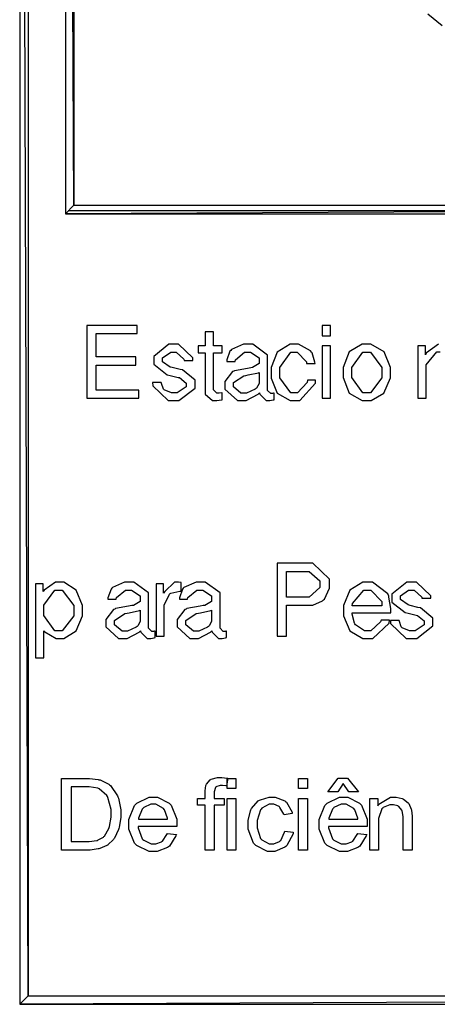
# Model space of a CAD drawing. Units: millimetres. Extents: x -1680927 to 1351030, y -2040910 to 420464.
# Drawn here: x -205914 to -205295, y -679112 to -677651 of the extents above; entities that cross this region are included whole.
import ezdxf

# ---------------------------------------------------------------- set-up
doc = ezdxf.new("R2010")
doc.units = ezdxf.units.MM
doc.header["$LTSCALE"] = 10
doc.layers.add('C00-00-00-BLACK', color=7, linetype='Continuous')
doc.layers.add('C00-00-FF', color=5, linetype='Continuous')

msp = doc.modelspace()

# ---------------------------------------------------------------- linework, layer by layer
at = {"layer": 'C00-00-00-BLACK'}
for p, q in [((-205308.9, -677642.7), (-205287.7, -677659.7)), ((-205308.9, -677642.7), (-205287.7, -677659.7)), ((-205740, -678104.9), (-205814.8, -678104.9)), ((-205814.8, -678104.9), (-205814.8, -678212.8)), ((-205740, -678116.9), (-205740, -678104.9)), ((-205453.2, -678104.9), (-205465.5, -678104.9)), ((-205465.5, -678104.9), (-205465.5, -678120.4)), ((-205453.2, -678120.4), (-205453.2, -678104.9)), ((-205801, -678151.4), (-205801, -678116.9)), ((-205801, -678116.9), (-205740, -678116.9)), ((-205626.7, -678114), (-205639.1, -678114)), ((-205639.1, -678114), (-205639.1, -678135.2)), ((-205626.7, -678135.2), (-205626.7, -678114)), ((-205465.5, -678120.4), (-205453.2, -678120.4)), ((-205693, -678132.7), (-205715.3, -678150.7)), ((-205685.6, -678132.7), (-205693, -678132.7)), ((-205678.6, -678132.7), (-205685.6, -678132.7)), ((-205657.4, -678152.8), (-205678.6, -678132.7)), ((-205639.1, -678135.2), (-205649.7, -678135.2)), ((-205649.7, -678135.2), (-205649.7, -678145.4)), ((-205614, -678135.2), (-205626.7, -678135.2)), ((-205614, -678145.4), (-205614, -678135.2)), ((-205582.3, -678132.7), (-205600.3, -678140.5)), ((-205575.6, -678132.7), (-205582.3, -678132.7)), ((-205568.5, -678132.7), (-205575.6, -678132.7)), ((-205546.6, -678148.6), (-205568.5, -678132.7)), ((-205513.1, -678132.7), (-205532.2, -678144.4)), ((-205506.8, -678132.7), (-205513.1, -678132.7)), ((-205500.8, -678132.7), (-205506.8, -678132.7)), ((-205482.8, -678142.6), (-205500.8, -678132.7)), ((-205453.2, -678135.2), (-205465.5, -678135.2)), ((-205465.5, -678135.2), (-205465.5, -678212.8)), ((-205453.2, -678212.8), (-205453.2, -678135.2)), ((-205406.2, -678132.7), (-205425.6, -678144)), ((-205399.9, -678132.7), (-205406.2, -678132.7)), ((-205393.5, -678132.7), (-205399.9, -678132.7)), ((-205373.8, -678144), (-205393.5, -678132.7)), ((-205324, -678135.2), (-205324, -678212.8)), ((-205312.4, -678135.2), (-205324, -678135.2)), ((-205312.4, -678148.3), (-205312.4, -678135.2)), ((-205293.4, -678132.7), (-205311, -678145.4)), ((-205742.1, -678151.4), (-205801, -678151.4)), ((-205742.1, -678163.8), (-205742.1, -678151.4)), ((-205715.3, -678150.7), (-205715.3, -678156.7)), ((-205702.6, -678152.8), (-205690.2, -678144.4)), ((-205702.6, -678156), (-205702.6, -678152.8)), ((-205690.2, -678144.4), (-205686, -678144.4)), ((-205686, -678144.4), (-205682.1, -678144.4)), ((-205682.1, -678144.4), (-205670.8, -678155)), ((-205657.4, -678156.7), (-205657.4, -678152.8)), ((-205649.7, -678145.4), (-205639.1, -678145.4)), ((-205639.1, -678145.4), (-205639.1, -678204)), ((-205626.7, -678198.3), (-205626.7, -678145.4)), ((-205626.7, -678145.4), (-205614, -678145.4)), ((-205602.4, -678143), (-205607, -678156)), ((-205601.3, -678141.9), (-205602.4, -678143)), ((-205600.3, -678140.5), (-205601.3, -678141.9)), ((-205594.3, -678155.7), (-205580.9, -678144.4)), ((-205580.9, -678144.4), (-205576.3, -678144.4)), ((-205576.3, -678144.4), (-205572, -678144.4)), ((-205572, -678144.4), (-205559, -678152.8)), ((-205559, -678152.8), (-205559, -678156)), ((-205546.6, -678154.2), (-205546.6, -678148.6)), ((-205532.2, -678144.4), (-205541.4, -678167.3)), ((-205528.3, -678167.3), (-205512.4, -678144.4)), ((-205512.4, -678144.4), (-205506.8, -678144.4)), ((-205506.8, -678144.4), (-205502.6, -678144.4)), ((-205502.6, -678144.4), (-205489.1, -678158.5)), ((-205481.4, -678144.4), (-205482.8, -678142.6)), ((-205480.7, -678145.4), (-205481.4, -678144.4)), ((-205476.4, -678159.2), (-205480.7, -678145.4)), ((-205425.6, -678144), (-205434.8, -678166.9)), ((-205421.8, -678166.9), (-205405.2, -678144.4)), ((-205405.2, -678144.4), (-205399.5, -678144.4)), ((-205399.5, -678144.4), (-205394.2, -678144.4)), ((-205394.2, -678144.4), (-205377.3, -678167.3)), ((-205364.6, -678167.3), (-205373.8, -678144)), ((-205311, -678145.4), (-205312.4, -678148.3)), ((-205311.3, -678163.4), (-205295.8, -678143.7)), ((-205295.8, -678143.7), (-205290.5, -678143.7)), ((-205801, -678163.8), (-205742.1, -678163.8)), ((-205801, -678200.8), (-205801, -678163.8)), ((-205715.3, -678156.7), (-205715.3, -678162.4)), ((-205715.3, -678162.4), (-205695.5, -678177.9)), ((-205702.6, -678158.5), (-205702.6, -678156)), ((-205690.9, -678166.6), (-205702.6, -678158.5)), ((-205688.1, -678167.3), (-205690.9, -678166.6)), ((-205676.5, -678170.1), (-205688.1, -678167.3)), ((-205670.8, -678155), (-205670.5, -678156.7)), ((-205670.5, -678156.7), (-205657.4, -678156.7)), ((-205607, -678156), (-205607, -678158.1)), ((-205607, -678158.1), (-205594.6, -678158.1)), ((-205576.3, -678168.4), (-205595.7, -678171.9)), ((-205594.6, -678158.1), (-205594.3, -678155.7)), ((-205571.7, -678167.7), (-205576.3, -678168.4)), ((-205569.2, -678167.3), (-205571.7, -678167.7)), ((-205559, -678161.3), (-205569.2, -678167.3)), ((-205559, -678156), (-205559, -678159.2)), ((-205559, -678159.2), (-205559, -678161.3)), ((-205546.6, -678199.8), (-205546.6, -678154.2)), ((-205541.4, -678167.3), (-205541.4, -678175.4)), ((-205528.3, -678175.4), (-205528.3, -678167.3)), ((-205489.1, -678158.5), (-205488.8, -678161.3)), ((-205488.8, -678161.3), (-205476.1, -678161.3)), ((-205476.1, -678161.3), (-205476.4, -678159.2)), ((-205434.8, -678166.9), (-205434.8, -678174.7)), ((-205421.8, -678174.7), (-205421.8, -678166.9)), ((-205377.3, -678167.3), (-205377.3, -678175.1)), ((-205364.6, -678175.1), (-205364.6, -678167.3)), ((-205311.3, -678170.1), (-205311.3, -678163.4)), ((-205695.5, -678177.9), (-205690.9, -678178.9)), ((-205690.9, -678178.9), (-205679.3, -678181.8)), ((-205679.3, -678181.8), (-205677.2, -678182.1)), ((-205677.2, -678182.1), (-205667.3, -678190.2)), ((-205672.6, -678170.8), (-205676.5, -678170.1)), ((-205654.2, -678186), (-205672.6, -678170.8)), ((-205598.9, -678173.3), (-205610.2, -678188.1)), ((-205596.7, -678172.6), (-205598.9, -678173.3)), ((-205597.4, -678189.5), (-205581.9, -678179.3)), ((-205595.7, -678171.9), (-205596.7, -678172.6)), ((-205581.9, -678179.3), (-205578.7, -678178.9)), ((-205578.7, -678178.9), (-205575.6, -678178.2)), ((-205575.6, -678178.2), (-205560.1, -678175.1)), ((-205560.1, -678175.1), (-205559, -678174.4)), ((-205559, -678174.4), (-205559, -678188.5)), ((-205541.4, -678175.4), (-205541.4, -678182.8)), ((-205541.4, -678182.8), (-205532.2, -678205.1)), ((-205528.3, -678182.5), (-205528.3, -678175.4)), ((-205512.1, -678204.7), (-205528.3, -678182.5)), ((-205434.8, -678174.7), (-205434.8, -678182.1)), ((-205434.8, -678182.1), (-205425.6, -678205.1)), ((-205421.8, -678182.1), (-205421.8, -678174.7)), ((-205405.2, -678204.7), (-205421.8, -678182.1)), ((-205377.3, -678182.5), (-205394.2, -678204.7)), ((-205377.3, -678175.1), (-205377.3, -678182.5)), ((-205374.1, -678205.4), (-205364.6, -678182.5)), ((-205364.6, -678182.5), (-205364.6, -678175.1)), ((-205311.3, -678212.8), (-205311.3, -678170.1)), ((-205704.3, -678189.5), (-205717.4, -678189.5)), ((-205717.4, -678189.5), (-205717, -678194.1)), ((-205717, -678194.1), (-205694.1, -678216.3)), ((-205704, -678190.9), (-205704.3, -678189.5)), ((-205701.2, -678199.1), (-205704, -678190.9)), ((-205667.3, -678195.9), (-205680.7, -678204.7)), ((-205678.2, -678216.3), (-205654.2, -678197.6)), ((-205667.3, -678190.2), (-205667.3, -678192.7)), ((-205667.3, -678192.7), (-205667.3, -678195.9)), ((-205654.2, -678191.6), (-205654.2, -678186)), ((-205654.2, -678197.6), (-205654.2, -678191.6)), ((-205610.2, -678188.1), (-205610.2, -678193.4)), ((-205610.2, -678193.4), (-205610.2, -678199.1)), ((-205597.4, -678193.1), (-205597.4, -678189.5)), ((-205597.4, -678195.9), (-205597.4, -678193.1)), ((-205586.2, -678205.4), (-205597.4, -678195.9)), ((-205562.9, -678197.6), (-205563.6, -678198.3)), ((-205559, -678190.9), (-205562.9, -678197.6)), ((-205559, -678188.5), (-205559, -678190.9)), ((-205488.1, -678189.2), (-205502.2, -678204.7)), ((-205499, -678216.3), (-205475.7, -678190.6)), ((-205487.7, -678186), (-205488.1, -678189.2)), ((-205475.4, -678186), (-205487.7, -678186)), ((-205475.7, -678190.6), (-205475.4, -678186)), ((-205737.5, -678200.8), (-205801, -678200.8)), ((-205737.5, -678212.8), (-205737.5, -678200.8)), ((-205700.8, -678199.4), (-205701.2, -678199.1)), ((-205700.1, -678200.5), (-205700.8, -678199.4)), ((-205689.2, -678204.7), (-205700.1, -678200.5)), ((-205685.3, -678204.7), (-205689.2, -678204.7)), ((-205680.7, -678204.7), (-205685.3, -678204.7)), ((-205639.1, -678204), (-205639.1, -678206.8)), ((-205639.1, -678206.8), (-205628.1, -678216.3)), ((-205626.7, -678200.1), (-205626.7, -678198.3)), ((-205621.8, -678205.4), (-205626.7, -678200.1)), ((-205620, -678205.4), (-205621.8, -678205.4)), ((-205618.6, -678205.4), (-205620, -678205.4)), ((-205614.7, -678204.7), (-205618.6, -678205.4)), ((-205614, -678204.7), (-205614.7, -678204.7)), ((-205614, -678215.3), (-205614, -678204.7)), ((-205610.2, -678199.1), (-205591.5, -678216.3)), ((-205582.3, -678205.4), (-205586.2, -678205.4)), ((-205578, -678205.4), (-205582.3, -678205.4)), ((-205578.4, -678216.3), (-205560.8, -678206.8)), ((-205565, -678199.4), (-205578, -678205.4)), ((-205563.6, -678198.3), (-205565, -678199.4)), ((-205560.8, -678206.8), (-205558.6, -678204.7)), ((-205558.6, -678204.7), (-205558.3, -678206.8)), ((-205558.3, -678206.8), (-205548.8, -678216.3)), ((-205546.6, -678201.2), (-205546.6, -678199.8)), ((-205541.7, -678205.8), (-205546.6, -678201.2)), ((-205539.9, -678205.8), (-205541.7, -678205.8)), ((-205539.2, -678205.8), (-205539.9, -678205.8)), ((-205537.8, -678205.4), (-205539.2, -678205.8)), ((-205537.1, -678205.4), (-205537.8, -678205.4)), ((-205537.1, -678214.9), (-205537.1, -678205.4)), ((-205532.2, -678205.1), (-205513.1, -678216.3)), ((-205506.8, -678204.7), (-205512.1, -678204.7)), ((-205502.2, -678204.7), (-205506.8, -678204.7)), ((-205425.6, -678205.1), (-205406.2, -678216.3)), ((-205399.5, -678204.7), (-205405.2, -678204.7)), ((-205394.2, -678204.7), (-205399.5, -678204.7)), ((-205393.2, -678216.3), (-205374.1, -678205.4)), ((-205814.8, -678212.8), (-205737.5, -678212.8)), ((-205694.1, -678216.3), (-205686.3, -678216.3)), ((-205686.3, -678216.3), (-205678.2, -678216.3)), ((-205628.1, -678216.3), (-205624.3, -678216.3)), ((-205624.3, -678216.3), (-205621.8, -678216.3)), ((-205621.8, -678216.3), (-205615.1, -678215.3)), ((-205615.1, -678215.3), (-205614, -678215.3)), ((-205591.5, -678216.3), (-205584.8, -678216.3)), ((-205584.8, -678216.3), (-205578.4, -678216.3)), ((-205548.8, -678216.3), (-205545.6, -678216.3)), ((-205545.6, -678216.3), (-205543.5, -678216.3)), ((-205543.5, -678216.3), (-205538.5, -678215.3)), ((-205538.5, -678215.3), (-205537.1, -678214.9)), ((-205513.1, -678216.3), (-205506.8, -678216.3)), ((-205506.8, -678216.3), (-205499, -678216.3)), ((-205465.5, -678212.8), (-205453.2, -678212.8)), ((-205406.2, -678216.3), (-205399.5, -678216.3)), ((-205399.5, -678216.3), (-205393.2, -678216.3)), ((-205324, -678212.8), (-205311.3, -678212.8)), ((-205488.1, -678457.6), (-205532.5, -678457.6)), ((-205532.5, -678457.6), (-205532.5, -678565.6)), ((-205479.6, -678457.6), (-205488.1, -678457.6)), ((-205454.6, -678481.3), (-205479.6, -678457.6)), ((-205518.8, -678507.7), (-205518.8, -678469.6)), ((-205518.8, -678469.6), (-205489.8, -678469.6)), ((-205489.8, -678469.6), (-205484.9, -678469.6)), ((-205484.9, -678469.6), (-205469, -678483.7)), ((-205879.3, -678488), (-205890.6, -678488)), ((-205890.6, -678488), (-205890.6, -678597.7)), ((-205879.3, -678499.6), (-205879.3, -678488)), ((-205861, -678485.5), (-205877.9, -678497.5)), ((-205854.6, -678485.5), (-205861, -678485.5)), ((-205848.6, -678485.5), (-205854.6, -678485.5)), ((-205830.3, -678497.2), (-205848.6, -678485.5)), ((-205758.7, -678485.5), (-205776.7, -678493.3)), ((-205752, -678485.5), (-205758.7, -678485.5)), ((-205744.9, -678485.5), (-205752, -678485.5)), ((-205723, -678501.4), (-205744.9, -678485.5)), ((-205712.1, -678488), (-205712.1, -678565.6)), ((-205700.8, -678488), (-205712.1, -678488)), ((-205700.8, -678502.1), (-205700.8, -678488)), ((-205684.9, -678485.5), (-205699.1, -678499.3)), ((-205679.6, -678485.5), (-205684.9, -678485.5)), ((-205678.6, -678485.5), (-205679.6, -678485.5)), ((-205675.4, -678486.2), (-205678.6, -678485.5)), ((-205674.7, -678486.2), (-205675.4, -678486.2)), ((-205674.7, -678498.9), (-205674.7, -678486.2)), ((-205652.8, -678485.5), (-205670.8, -678493.3)), ((-205646.1, -678485.5), (-205652.8, -678485.5)), ((-205639.1, -678485.5), (-205646.1, -678485.5)), ((-205617.2, -678501.4), (-205639.1, -678485.5)), ((-205469, -678483.7), (-205469, -678488.7)), ((-205469, -678488.7), (-205469, -678493.3)), ((-205454.6, -678489.4), (-205454.6, -678481.3)), ((-205454.6, -678494.3), (-205454.6, -678489.4)), ((-205405.2, -678485.5), (-205424.6, -678497.2)), ((-205398.5, -678485.5), (-205405.2, -678485.5)), ((-205391.1, -678485.5), (-205398.5, -678485.5)), ((-205368.5, -678502.8), (-205391.1, -678485.5)), ((-205340.3, -678485.5), (-205362.5, -678503.5)), ((-205332.9, -678485.5), (-205340.3, -678485.5)), ((-205325.8, -678485.5), (-205332.9, -678485.5)), ((-205304.6, -678505.6), (-205325.8, -678485.5)), ((-205877.9, -678497.5), (-205879.3, -678499.6)), ((-205878.3, -678519.7), (-205862, -678497.2)), ((-205862, -678497.2), (-205856.7, -678497.2)), ((-205856.7, -678497.2), (-205851.1, -678497.2)), ((-205851.1, -678497.2), (-205834.2, -678520.1)), ((-205821.1, -678520.1), (-205830.3, -678497.2)), ((-205778.8, -678495.7), (-205783.4, -678508.8)), ((-205777.7, -678494.7), (-205778.8, -678495.7)), ((-205776.7, -678493.3), (-205777.7, -678494.7)), ((-205770.7, -678508.4), (-205757.3, -678497.2)), ((-205757.3, -678497.2), (-205752.7, -678497.2)), ((-205752.7, -678497.2), (-205748.4, -678497.2)), ((-205748.4, -678497.2), (-205735.4, -678505.6)), ((-205723, -678507), (-205723, -678501.4)), ((-205699.1, -678499.3), (-205700.8, -678502.1)), ((-205699.8, -678519.7), (-205692.3, -678503.5)), ((-205692.3, -678503.5), (-205690.9, -678502.4)), ((-205690.9, -678502.4), (-205689.9, -678502.1)), ((-205689.9, -678502.1), (-205676.8, -678498.9)), ((-205672.9, -678495.7), (-205677.5, -678508.8)), ((-205676.8, -678498.9), (-205674.7, -678498.9)), ((-205671.9, -678494.7), (-205672.9, -678495.7)), ((-205670.8, -678493.3), (-205671.9, -678494.7)), ((-205664.8, -678508.4), (-205651.4, -678497.2)), ((-205651.4, -678497.2), (-205646.8, -678497.2)), ((-205646.8, -678497.2), (-205642.6, -678497.2)), ((-205642.6, -678497.2), (-205629.6, -678505.6)), ((-205617.2, -678507), (-205617.2, -678501.4)), ((-205469, -678493.3), (-205484.9, -678507.7)), ((-205462.3, -678510.6), (-205454.6, -678494.3)), ((-205424.6, -678497.2), (-205434.1, -678520.1)), ((-205420.7, -678517.3), (-205404.1, -678497.2)), ((-205404.1, -678497.2), (-205398.8, -678497.2)), ((-205398.8, -678497.2), (-205393.5, -678497.2)), ((-205393.5, -678497.2), (-205377.3, -678514.1)), ((-205367.1, -678506.3), (-205368.5, -678502.8)), ((-205362.5, -678503.5), (-205362.5, -678509.5)), ((-205349.8, -678505.6), (-205337.5, -678497.2)), ((-205337.5, -678497.2), (-205333.2, -678497.2)), ((-205333.2, -678497.2), (-205329.3, -678497.2)), ((-205329.3, -678497.2), (-205318.1, -678507.7)), ((-205783.4, -678508.8), (-205783.4, -678510.9)), ((-205783.4, -678510.9), (-205771, -678510.9)), ((-205771, -678510.9), (-205770.7, -678508.4)), ((-205735.4, -678514.1), (-205745.6, -678520.1)), ((-205735.4, -678505.6), (-205735.4, -678508.8)), ((-205735.4, -678508.8), (-205735.4, -678512)), ((-205735.4, -678512), (-205735.4, -678514.1)), ((-205723, -678552.5), (-205723, -678507)), ((-205677.5, -678508.8), (-205677.5, -678510.9)), ((-205677.5, -678510.9), (-205665.2, -678510.9)), ((-205665.2, -678510.9), (-205664.8, -678508.4)), ((-205629.6, -678514.1), (-205639.8, -678520.1)), ((-205629.6, -678505.6), (-205629.6, -678508.8)), ((-205629.6, -678508.8), (-205629.6, -678512)), ((-205629.6, -678512), (-205629.6, -678514.1)), ((-205617.2, -678552.5), (-205617.2, -678507)), ((-205489.8, -678507.7), (-205518.8, -678507.7)), ((-205484.9, -678507.7), (-205489.8, -678507.7)), ((-205479.6, -678519.7), (-205465.2, -678513.4)), ((-205465.2, -678513.4), (-205463.7, -678512)), ((-205463.7, -678512), (-205462.3, -678510.6)), ((-205421.1, -678520.8), (-205420.7, -678517.3)), ((-205377.3, -678514.1), (-205377.3, -678520.1)), ((-205366.7, -678507.7), (-205367.1, -678506.3)), ((-205363.9, -678524.7), (-205366.7, -678507.7)), ((-205362.5, -678509.5), (-205362.5, -678515.1)), ((-205362.5, -678515.1), (-205342.7, -678530.7)), ((-205349.8, -678508.8), (-205349.8, -678505.6)), ((-205349.8, -678511.3), (-205349.8, -678508.8)), ((-205338.2, -678519.4), (-205349.8, -678511.3)), ((-205318.1, -678507.7), (-205317.7, -678509.5)), ((-205317.7, -678509.5), (-205304.6, -678509.5)), ((-205304.6, -678509.5), (-205304.6, -678505.6)), ((-205878.3, -678527.5), (-205878.3, -678519.7)), ((-205878.3, -678534.9), (-205878.3, -678527.5)), ((-205834.2, -678520.1), (-205834.2, -678527.8)), ((-205834.2, -678527.8), (-205834.2, -678535.3)), ((-205821.1, -678528.2), (-205821.1, -678520.1)), ((-205821.1, -678535.6), (-205821.1, -678528.2)), ((-205775.2, -678526.1), (-205786.5, -678540.9)), ((-205773.1, -678525.4), (-205775.2, -678526.1)), ((-205773.8, -678542.3), (-205758.3, -678532.1)), ((-205772.1, -678524.7), (-205773.1, -678525.4)), ((-205752.7, -678521.1), (-205772.1, -678524.7)), ((-205758.3, -678532.1), (-205755.1, -678531.7)), ((-205755.1, -678531.7), (-205752, -678531)), ((-205748.1, -678520.4), (-205752.7, -678521.1)), ((-205752, -678531), (-205736.4, -678527.8)), ((-205745.6, -678520.1), (-205748.1, -678520.4)), ((-205736.4, -678527.8), (-205735.4, -678527.1)), ((-205735.4, -678527.1), (-205735.4, -678541.2)), ((-205699.8, -678525.4), (-205699.8, -678519.7)), ((-205699.8, -678565.6), (-205699.8, -678525.4)), ((-205669.4, -678526.1), (-205680.7, -678540.9)), ((-205667.3, -678525.4), (-205669.4, -678526.1)), ((-205668, -678542.3), (-205652.5, -678532.1)), ((-205666.2, -678524.7), (-205667.3, -678525.4)), ((-205646.8, -678521.1), (-205666.2, -678524.7)), ((-205652.5, -678532.1), (-205649.3, -678531.7)), ((-205649.3, -678531.7), (-205646.1, -678531)), ((-205642.3, -678520.4), (-205646.8, -678521.1)), ((-205646.1, -678531), (-205630.6, -678527.8)), ((-205639.8, -678520.1), (-205642.3, -678520.4)), ((-205630.6, -678527.8), (-205629.6, -678527.1)), ((-205629.6, -678527.1), (-205629.6, -678541.2)), ((-205518.8, -678519.7), (-205484.9, -678519.7)), ((-205518.8, -678565.6), (-205518.8, -678519.7)), ((-205484.9, -678519.7), (-205479.6, -678519.7)), ((-205434.1, -678520.1), (-205434.1, -678527.8)), ((-205434.1, -678527.8), (-205434.1, -678535.3)), ((-205377.3, -678520.8), (-205421.1, -678520.8)), ((-205421.1, -678532.8), (-205421.1, -678531)), ((-205421.1, -678531), (-205363.9, -678531)), ((-205417.9, -678546.5), (-205421.1, -678532.8)), ((-205377.3, -678520.1), (-205377.3, -678520.1)), ((-205377.3, -678520.1), (-205377.3, -678520.8)), ((-205377.3, -678520.8), (-205377.3, -678520.8)), ((-205363.9, -678531), (-205363.9, -678524.7)), ((-205342.7, -678530.7), (-205338.2, -678531.7)), ((-205335.3, -678520.1), (-205338.2, -678519.4)), ((-205338.2, -678531.7), (-205326.5, -678534.5)), ((-205323.7, -678522.9), (-205335.3, -678520.1)), ((-205319.8, -678523.6), (-205323.7, -678522.9)), ((-205301.5, -678538.8), (-205319.8, -678523.6)), ((-205862, -678557.5), (-205878.3, -678534.9)), ((-205834.2, -678535.3), (-205851.1, -678557.5)), ((-205830.3, -678557.8), (-205821.1, -678535.6)), ((-205786.5, -678540.9), (-205786.5, -678546.2)), ((-205786.5, -678546.2), (-205786.5, -678551.8)), ((-205773.8, -678545.8), (-205773.8, -678542.3)), ((-205773.8, -678548.7), (-205773.8, -678545.8)), ((-205735.4, -678543.7), (-205739.3, -678550.4)), ((-205735.4, -678541.2), (-205735.4, -678543.7)), ((-205680.7, -678540.9), (-205680.7, -678546.2)), ((-205680.7, -678546.2), (-205680.7, -678551.8)), ((-205668, -678545.8), (-205668, -678542.3)), ((-205668, -678548.7), (-205668, -678545.8)), ((-205629.6, -678543.7), (-205633.4, -678550.4)), ((-205629.6, -678541.2), (-205629.6, -678543.7)), ((-205434.1, -678535.3), (-205424.9, -678557.8)), ((-205417.2, -678547.6), (-205417.9, -678546.5)), ((-205416.1, -678549), (-205417.2, -678547.6)), ((-205379.1, -678544.4), (-205393.5, -678557.5)), ((-205390.7, -678569.1), (-205366.4, -678546.2)), ((-205378.4, -678542), (-205379.1, -678544.4)), ((-205365.7, -678542), (-205378.4, -678542)), ((-205366.4, -678546.2), (-205365.7, -678542)), ((-205351.6, -678542.3), (-205364.6, -678542.3)), ((-205364.6, -678542.3), (-205364.3, -678546.9)), ((-205364.3, -678546.9), (-205341.3, -678569.1)), ((-205351.2, -678543.7), (-205351.6, -678542.3)), ((-205348.4, -678551.8), (-205351.2, -678543.7)), ((-205326.5, -678534.5), (-205324.4, -678534.9)), ((-205324.4, -678534.9), (-205314.5, -678543)), ((-205314.5, -678543), (-205314.5, -678545.5)), ((-205314.5, -678545.5), (-205314.5, -678548.7)), ((-205301.5, -678544.4), (-205301.5, -678538.8)), ((-205301.5, -678550.4), (-205301.5, -678544.4)), ((-205878.3, -678597.7), (-205878.3, -678557.5)), ((-205878.3, -678557.5), (-205876.8, -678559.2)), ((-205876.8, -678559.2), (-205860.3, -678569.1)), ((-205856.7, -678557.5), (-205862, -678557.5)), ((-205851.1, -678557.5), (-205856.7, -678557.5)), ((-205848.6, -678569.1), (-205830.3, -678557.8)), ((-205786.5, -678551.8), (-205767.8, -678569.1)), ((-205762.5, -678558.2), (-205773.8, -678548.7)), ((-205758.7, -678558.2), (-205762.5, -678558.2)), ((-205754.4, -678558.2), (-205758.7, -678558.2)), ((-205754.8, -678569.1), (-205737.1, -678559.6)), ((-205741.4, -678552.2), (-205754.4, -678558.2)), ((-205740, -678551.1), (-205741.4, -678552.2)), ((-205739.3, -678550.4), (-205740, -678551.1)), ((-205737.1, -678559.6), (-205735, -678557.5)), ((-205735, -678557.5), (-205734.7, -678559.6)), ((-205734.7, -678559.6), (-205725.2, -678569.1)), ((-205723, -678553.9), (-205723, -678552.5)), ((-205718.1, -678558.5), (-205723, -678553.9)), ((-205716.3, -678558.5), (-205718.1, -678558.5)), ((-205715.6, -678558.5), (-205716.3, -678558.5)), ((-205714.2, -678558.2), (-205715.6, -678558.5)), ((-205713.5, -678558.2), (-205714.2, -678558.2)), ((-205713.5, -678567.7), (-205713.5, -678558.2)), ((-205680.7, -678551.8), (-205662, -678569.1)), ((-205656.7, -678558.2), (-205668, -678548.7)), ((-205652.8, -678558.2), (-205656.7, -678558.2)), ((-205648.6, -678558.2), (-205652.8, -678558.2)), ((-205649, -678569.1), (-205631.3, -678559.6)), ((-205635.6, -678552.2), (-205648.6, -678558.2)), ((-205634.1, -678551.1), (-205635.6, -678552.2)), ((-205633.4, -678550.4), (-205634.1, -678551.1)), ((-205631.3, -678559.6), (-205629.2, -678557.5)), ((-205629.2, -678557.5), (-205628.8, -678559.6)), ((-205628.8, -678559.6), (-205619.3, -678569.1)), ((-205617.2, -678553.9), (-205617.2, -678552.5)), ((-205612.3, -678558.5), (-205617.2, -678553.9)), ((-205610.5, -678558.5), (-205612.3, -678558.5)), ((-205609.8, -678558.5), (-205610.5, -678558.5)), ((-205608.4, -678558.2), (-205609.8, -678558.5)), ((-205607.7, -678558.2), (-205608.4, -678558.2)), ((-205607.7, -678567.7), (-205607.7, -678558.2)), ((-205424.9, -678557.8), (-205405.5, -678569.1)), ((-205403.1, -678557.5), (-205416.1, -678549)), ((-205398.5, -678557.5), (-205403.1, -678557.5)), ((-205393.5, -678557.5), (-205398.5, -678557.5)), ((-205348, -678552.2), (-205348.4, -678551.8)), ((-205347.3, -678553.2), (-205348, -678552.2)), ((-205336.4, -678557.5), (-205347.3, -678553.2)), ((-205332.5, -678557.5), (-205336.4, -678557.5)), ((-205327.9, -678557.5), (-205332.5, -678557.5)), ((-205314.5, -678548.7), (-205327.9, -678557.5)), ((-205325.5, -678569.1), (-205301.5, -678550.4)), ((-205860.3, -678569.1), (-205854.6, -678569.1)), ((-205854.6, -678569.1), (-205848.6, -678569.1)), ((-205767.8, -678569.1), (-205761.1, -678569.1)), ((-205761.1, -678569.1), (-205754.8, -678569.1)), ((-205725.2, -678569.1), (-205722, -678569.1)), ((-205722, -678569.1), (-205719.9, -678569.1)), ((-205719.9, -678569.1), (-205714.9, -678568.1)), ((-205714.9, -678568.1), (-205713.5, -678567.7)), ((-205712.1, -678565.6), (-205699.8, -678565.6)), ((-205662, -678569.1), (-205655.3, -678569.1)), ((-205655.3, -678569.1), (-205649, -678569.1)), ((-205619.3, -678569.1), (-205616.1, -678569.1)), ((-205616.1, -678569.1), (-205614, -678569.1)), ((-205614, -678569.1), (-205609.1, -678568.1)), ((-205609.1, -678568.1), (-205607.7, -678567.7)), ((-205532.5, -678565.6), (-205518.8, -678565.6)), ((-205405.5, -678569.1), (-205398.8, -678569.1)), ((-205398.8, -678569.1), (-205390.7, -678569.1)), ((-205341.3, -678569.1), (-205333.6, -678569.1)), ((-205333.6, -678569.1), (-205325.5, -678569.1)), ((-205890.6, -678597.7), (-205878.3, -678597.7)), ((-205852.2, -678883.1), (-205852.2, -678776.9)), ((-205852.2, -678776.9), (-205815.5, -678776.9)), ((-205815.5, -678776.9), (-205810.9, -678776.9)), ((-205810.9, -678776.9), (-205797.8, -678778.3)), ((-205797.8, -678778.3), (-205796.8, -678778.7)), ((-205796.8, -678778.7), (-205795, -678778.7)), ((-205795, -678778.7), (-205782.3, -678785)), ((-205637.3, -678785.4), (-205631.7, -678778.7)), ((-205631.7, -678778.7), (-205631, -678778.3)), ((-205631, -678778.3), (-205630.3, -678777.6)), ((-205630.3, -678777.6), (-205621.1, -678775.1)), ((-205621.1, -678775.1), (-205617.9, -678775.1)), ((-205617.9, -678775.1), (-205614.7, -678775.1)), ((-205614.7, -678775.1), (-205606.6, -678776.2)), ((-205605.6, -678776.5), (-205607.7, -678787.8)), ((-205606.6, -678776.2), (-205605.6, -678776.5)), ((-205606.6, -678791.7), (-205606.6, -678776.9)), ((-205606.6, -678776.9), (-205593.6, -678776.9)), ((-205593.6, -678776.9), (-205593.6, -678791.7)), ((-205500.8, -678791.7), (-205500.8, -678776.9)), ((-205500.8, -678776.9), (-205487.7, -678776.9)), ((-205487.7, -678776.9), (-205487.7, -678791.7)), ((-205457.4, -678796.7), (-205441.9, -678776.2)), ((-205441.9, -678776.2), (-205428.1, -678776.2)), ((-205428.1, -678776.2), (-205411.9, -678796.7)), ((-205838, -678789.2), (-205838, -678870.4)), ((-205815.5, -678789.2), (-205838, -678789.2)), ((-205811.2, -678789.2), (-205815.5, -678789.2)), ((-205798.5, -678791), (-205811.2, -678789.2)), ((-205797.5, -678791.7), (-205798.5, -678791)), ((-205796.4, -678792.1), (-205797.5, -678791.7)), ((-205785.1, -678801.9), (-205796.4, -678792.1)), ((-205782.3, -678785), (-205780.9, -678786.1)), ((-205780.9, -678786.1), (-205779.8, -678787.1)), ((-205779.8, -678787.1), (-205769.3, -678802.3)), ((-205639.1, -678794.9), (-205638, -678787.1)), ((-205639.1, -678798.1), (-205639.1, -678794.9)), ((-205638, -678787.1), (-205637.7, -678786.4)), ((-205637.7, -678786.4), (-205637.3, -678785.4)), ((-205623.9, -678790), (-205626, -678796.7)), ((-205623.6, -678789.6), (-205623.9, -678790)), ((-205623.2, -678789.2), (-205623.6, -678789.6)), ((-205617.2, -678787.1), (-205623.2, -678789.2)), ((-205615.1, -678787.1), (-205617.2, -678787.1)), ((-205613.3, -678787.1), (-205615.1, -678787.1)), ((-205608.4, -678787.5), (-205613.3, -678787.1)), ((-205607.7, -678787.8), (-205608.4, -678787.5)), ((-205593.6, -678791.7), (-205606.6, -678791.7)), ((-205487.7, -678791.7), (-205500.8, -678791.7)), ((-205434.5, -678784.3), (-205442.6, -678796.7)), ((-205426.4, -678796.7), (-205434.5, -678784.3)), ((-205784.1, -678803.7), (-205785.1, -678801.9)), ((-205783.4, -678805.1), (-205784.1, -678803.7)), ((-205778.8, -678822.8), (-205783.4, -678805.1)), ((-205769.3, -678802.3), (-205768.5, -678804.1)), ((-205768.5, -678804.1), (-205767.8, -678805.8)), ((-205767.8, -678805.8), (-205764.3, -678823.5)), ((-205740.7, -678813.2), (-205722.3, -678804.4)), ((-205722.3, -678804.4), (-205716.3, -678804.4)), ((-205716.3, -678804.4), (-205710, -678804.4)), ((-205710, -678804.4), (-205692.7, -678813.2)), ((-205650.4, -678816.4), (-205650.4, -678806.2)), ((-205650.4, -678806.2), (-205639.1, -678806.2)), ((-205639.1, -678806.2), (-205639.1, -678798.1)), ((-205626, -678796.7), (-205626, -678799.1)), ((-205626, -678799.1), (-205626, -678806.2)), ((-205626, -678806.2), (-205610.9, -678806.2)), ((-205610.9, -678806.2), (-205610.9, -678816.4)), ((-205606.6, -678883.1), (-205606.6, -678806.2)), ((-205606.6, -678806.2), (-205593.6, -678806.2)), ((-205593.6, -678806.2), (-205593.6, -678883.1)), ((-205570.6, -678821.4), (-205560.4, -678809.7)), ((-205560.4, -678809.7), (-205558.6, -678809)), ((-205558.6, -678809), (-205557.2, -678808.3)), ((-205557.2, -678808.3), (-205544.5, -678804.4)), ((-205544.5, -678804.4), (-205540.3, -678804.4)), ((-205540.3, -678804.4), (-205535.4, -678804.4)), ((-205535.4, -678804.4), (-205521.3, -678809.7)), ((-205521.3, -678809.7), (-205520.2, -678810.8)), ((-205520.2, -678810.8), (-205518.8, -678811.8)), ((-205500.8, -678883.1), (-205500.8, -678806.2)), ((-205500.8, -678806.2), (-205487.7, -678806.2)), ((-205487.7, -678806.2), (-205487.7, -678883.1)), ((-205458.5, -678813.2), (-205440.1, -678804.4)), ((-205442.6, -678796.7), (-205457.4, -678796.7)), ((-205440.1, -678804.4), (-205434.1, -678804.4)), ((-205434.1, -678804.4), (-205427.8, -678804.4)), ((-205427.8, -678804.4), (-205410.5, -678813.2)), ((-205411.9, -678796.7), (-205426.4, -678796.7)), ((-205395, -678883.1), (-205395, -678806.2)), ((-205395, -678806.2), (-205383.3, -678806.2)), ((-205383.3, -678806.2), (-205383.3, -678817.1)), ((-205381.9, -678815), (-205364.6, -678804.4)), ((-205364.6, -678804.4), (-205359, -678804.4)), ((-205359, -678804.4), (-205355.8, -678804.4)), ((-205355.8, -678804.4), (-205347, -678806.5)), ((-205347, -678806.5), (-205346.3, -678806.9)), ((-205346.3, -678806.9), (-205345.2, -678807.2)), ((-205345.2, -678807.2), (-205338.2, -678812.9)), ((-205778.8, -678829.1), (-205778.8, -678822.8)), ((-205764.3, -678823.5), (-205764.3, -678829.5)), ((-205752.3, -678837.6), (-205743.9, -678816.8)), ((-205743.9, -678816.8), (-205742.1, -678815)), ((-205742.1, -678815), (-205740.7, -678813.2)), ((-205732.6, -678822.1), (-205738.2, -678835.5)), ((-205731.2, -678821), (-205732.6, -678822.1)), ((-205730.4, -678819.9), (-205731.2, -678821)), ((-205719.9, -678815), (-205730.4, -678819.9)), ((-205716, -678815), (-205719.9, -678815)), ((-205712.5, -678815), (-205716, -678815)), ((-205701.2, -678821.4), (-205712.5, -678815)), ((-205700.1, -678822.8), (-205701.2, -678821.4)), ((-205699.4, -678823.5), (-205700.1, -678822.8)), ((-205695.2, -678835.5), (-205699.4, -678823.5)), ((-205692.7, -678813.2), (-205691.3, -678815)), ((-205691.3, -678815), (-205689.5, -678816.4)), ((-205689.5, -678816.4), (-205681.4, -678837.2)), ((-205639.1, -678816.4), (-205650.4, -678816.4)), ((-205639.1, -678883.1), (-205639.1, -678816.4)), ((-205610.9, -678816.4), (-205626, -678816.4)), ((-205626, -678816.4), (-205626, -678883.1)), ((-205575.6, -678839.3), (-205572, -678824.5)), ((-205572, -678824.5), (-205571.3, -678823.1)), ((-205571.3, -678823.1), (-205570.6, -678821.4)), ((-205557.2, -678823.1), (-205562.2, -678839)), ((-205556.2, -678822.1), (-205557.2, -678823.1)), ((-205555.1, -678821), (-205556.2, -678822.1)), ((-205544.2, -678815), (-205555.1, -678821)), ((-205539.9, -678815), (-205544.2, -678815)), ((-205537.5, -678815), (-205539.9, -678815)), ((-205529.7, -678818.2), (-205537.5, -678815)), ((-205529, -678818.9), (-205529.7, -678818.2)), ((-205528.3, -678819.6), (-205529, -678818.9)), ((-205522.7, -678829.5), (-205528.3, -678819.6)), ((-205518.8, -678811.8), (-205510.3, -678826.6)), ((-205470.1, -678837.6), (-205461.6, -678816.8)), ((-205461.6, -678816.8), (-205459.9, -678815)), ((-205459.9, -678815), (-205458.5, -678813.2)), ((-205450.3, -678822.1), (-205456, -678835.5)), ((-205448.9, -678821), (-205450.3, -678822.1)), ((-205448.2, -678819.9), (-205448.9, -678821)), ((-205437.6, -678815), (-205448.2, -678819.9)), ((-205433.8, -678815), (-205437.6, -678815)), ((-205430.2, -678815), (-205433.8, -678815)), ((-205418.9, -678821.4), (-205430.2, -678815)), ((-205417.9, -678822.8), (-205418.9, -678821.4)), ((-205417.2, -678823.5), (-205417.9, -678822.8)), ((-205412.9, -678835.5), (-205417.2, -678823.5)), ((-205410.5, -678813.2), (-205409.1, -678815)), ((-205409.1, -678815), (-205407.3, -678816.4)), ((-205407.3, -678816.4), (-205399.2, -678837.2)), ((-205383.3, -678817.1), (-205381.9, -678815)), ((-205377, -678821.7), (-205382.3, -678836.2)), ((-205375.9, -678821), (-205377, -678821.7)), ((-205375.2, -678819.9), (-205375.9, -678821)), ((-205365.3, -678815.7), (-205375.2, -678819.9)), ((-205361.8, -678815.7), (-205365.3, -678815.7)), ((-205359.7, -678815.7), (-205361.8, -678815.7)), ((-205353.3, -678817.5), (-205359.7, -678815.7)), ((-205352.6, -678818.2), (-205353.3, -678817.5)), ((-205351.9, -678818.5), (-205352.6, -678818.2)), ((-205347.7, -678823.8), (-205351.9, -678818.5)), ((-205347.3, -678824.5), (-205347.7, -678823.8)), ((-205347, -678824.9), (-205347.3, -678824.5)), ((-205345.6, -678833.3), (-205347, -678824.9)), ((-205338.2, -678812.9), (-205337.5, -678813.6)), ((-205337.5, -678813.6), (-205337.1, -678813.9)), ((-205337.1, -678813.9), (-205333.6, -678822.1)), ((-205333.6, -678822.1), (-205333.2, -678823.1)), ((-205333.2, -678823.1), (-205333.2, -678823.8)), ((-205333.2, -678823.8), (-205332.5, -678832.6)), ((-205781.2, -678848.2), (-205778.8, -678834.1)), ((-205778.8, -678834.1), (-205778.8, -678829.1)), ((-205764.3, -678834.8), (-205766.8, -678849.2)), ((-205764.3, -678829.5), (-205764.3, -678834.8)), ((-205752.3, -678845.3), (-205752.3, -678837.6)), ((-205738.2, -678835.5), (-205738.2, -678837.2)), ((-205738.2, -678837.2), (-205695.2, -678837.2)), ((-205695.2, -678837.2), (-205695.2, -678835.5)), ((-205681.4, -678837.2), (-205681.4, -678844.3)), ((-205575.6, -678845), (-205575.6, -678839.3)), ((-205562.2, -678839), (-205562.2, -678844.6)), ((-205522.3, -678830.9), (-205522.7, -678829.5)), ((-205510, -678828.8), (-205522.3, -678830.9)), ((-205510.3, -678826.6), (-205510, -678828.8)), ((-205470.1, -678845.3), (-205470.1, -678837.6)), ((-205456, -678835.5), (-205456, -678837.2)), ((-205456, -678837.2), (-205412.9, -678837.2)), ((-205412.9, -678837.2), (-205412.9, -678835.5)), ((-205399.2, -678837.2), (-205399.2, -678844.3)), ((-205382.3, -678836.2), (-205382.3, -678841.1)), ((-205345.6, -678836.2), (-205345.6, -678833.3)), ((-205345.6, -678883.1), (-205345.6, -678836.2)), ((-205332.5, -678832.6), (-205332.5, -678835.8)), ((-205332.5, -678835.8), (-205332.5, -678883.1)), ((-205788.7, -678862.3), (-205782.3, -678851)), ((-205782.3, -678851), (-205781.6, -678849.6)), ((-205781.6, -678849.6), (-205781.2, -678848.2)), ((-205767.8, -678852.4), (-205773.8, -678865.1)), ((-205767.1, -678851), (-205767.8, -678852.4)), ((-205766.8, -678849.2), (-205767.1, -678851)), ((-205752.3, -678852), (-205752.3, -678845.3)), ((-205743.9, -678872.5), (-205752.3, -678852)), ((-205681.4, -678847.8), (-205738.6, -678847.8)), ((-205738.6, -678847.8), (-205738.6, -678849.9)), ((-205738.6, -678849.9), (-205732.6, -678866.2)), ((-205681.4, -678844.3), (-205681.4, -678844.3)), ((-205681.4, -678844.3), (-205681.4, -678847.1)), ((-205681.4, -678847.1), (-205681.4, -678847.8)), ((-205575.6, -678851.7), (-205575.6, -678845)), ((-205567.5, -678872.5), (-205575.6, -678851.7)), ((-205562.2, -678844.6), (-205562.2, -678849.9)), ((-205562.2, -678849.9), (-205557.2, -678865.8)), ((-205521.6, -678856.3), (-205521.3, -678854.9)), ((-205521.3, -678854.9), (-205508.5, -678856.6)), ((-205470.1, -678852), (-205470.1, -678845.3)), ((-205461.6, -678872.5), (-205470.1, -678852)), ((-205399.2, -678847.8), (-205456.3, -678847.8)), ((-205456.3, -678847.8), (-205456.3, -678849.9)), ((-205456.3, -678849.9), (-205450.3, -678866.2)), ((-205399.2, -678844.3), (-205399.2, -678844.3)), ((-205399.2, -678844.3), (-205399.2, -678847.1)), ((-205399.2, -678847.1), (-205399.2, -678847.8)), ((-205382.3, -678841.1), (-205382.3, -678883.1)), ((-205811.2, -678870.4), (-205799.9, -678868.6)), ((-205799.9, -678868.6), (-205798.9, -678868.6)), ((-205798.9, -678868.6), (-205797.8, -678867.9)), ((-205797.8, -678867.9), (-205790.1, -678863.7)), ((-205790.1, -678863.7), (-205789.4, -678863)), ((-205789.4, -678863), (-205788.7, -678862.3)), ((-205775.2, -678867.2), (-205783.4, -678875.3)), ((-205774.5, -678866.2), (-205775.2, -678867.2)), ((-205773.8, -678865.1), (-205774.5, -678866.2)), ((-205732.6, -678866.2), (-205731.5, -678867.2)), ((-205731.5, -678867.2), (-205730.4, -678868.3)), ((-205730.4, -678868.3), (-205719.2, -678873.9)), ((-205702.6, -678869.7), (-205695.9, -678859.8)), ((-205695.9, -678859.8), (-205695.2, -678858.4)), ((-205695.2, -678858.4), (-205681.8, -678859.8)), ((-205682.5, -678861.9), (-205692, -678877.1)), ((-205681.8, -678859.8), (-205682.5, -678861.9)), ((-205557.2, -678865.8), (-205556.2, -678866.9)), ((-205556.2, -678866.9), (-205555.1, -678867.9)), ((-205555.1, -678867.9), (-205544.5, -678873.9)), ((-205529, -678870), (-205528, -678869.3)), ((-205528, -678869.3), (-205526.9, -678868.6)), ((-205526.9, -678868.6), (-205521.6, -678856.3)), ((-205508.9, -678858.7), (-205518.1, -678876)), ((-205508.5, -678856.6), (-205508.9, -678858.7)), ((-205450.3, -678866.2), (-205449.3, -678867.2)), ((-205449.3, -678867.2), (-205448.2, -678868.3)), ((-205448.2, -678868.3), (-205437.3, -678873.9)), ((-205420.4, -678869.7), (-205413.7, -678859.8)), ((-205413.7, -678859.8), (-205412.9, -678858.4)), ((-205412.9, -678858.4), (-205399.5, -678859.8)), ((-205400.3, -678861.9), (-205410.1, -678877.1)), ((-205399.5, -678859.8), (-205400.3, -678861.9)), ((-205813.7, -678883.1), (-205852.2, -678883.1)), ((-205838, -678870.4), (-205815.5, -678870.4)), ((-205815.5, -678870.4), (-205811.2, -678870.4)), ((-205809.8, -678883.1), (-205813.7, -678883.1)), ((-205797.8, -678881.3), (-205809.8, -678883.1)), ((-205796.8, -678881.3), (-205797.8, -678881.3)), ((-205795.4, -678880.6), (-205796.8, -678881.3)), ((-205785.1, -678876.4), (-205795.4, -678880.6)), ((-205784.1, -678876), (-205785.1, -678876.4)), ((-205783.4, -678875.3), (-205784.1, -678876)), ((-205742.4, -678874.3), (-205743.9, -678872.5)), ((-205740.7, -678876), (-205742.4, -678874.3)), ((-205722.3, -678884.9), (-205740.7, -678876)), ((-205719.2, -678873.9), (-205715.3, -678873.9)), ((-205715.3, -678873.9), (-205712.5, -678873.9)), ((-205712.5, -678873.9), (-205704, -678870.7)), ((-205695.2, -678879.2), (-205710.3, -678884.9)), ((-205704, -678870.7), (-205703.3, -678870.4)), ((-205703.3, -678870.4), (-205702.6, -678869.7)), ((-205693.4, -678878.2), (-205695.2, -678879.2)), ((-205692, -678877.1), (-205693.4, -678878.2)), ((-205626, -678883.1), (-205639.1, -678883.1)), ((-205593.6, -678883.1), (-205606.6, -678883.1)), ((-205566.1, -678874.3), (-205567.5, -678872.5)), ((-205564.3, -678876), (-205566.1, -678874.3)), ((-205547, -678884.9), (-205564.3, -678876)), ((-205544.5, -678873.9), (-205540.7, -678873.9)), ((-205540.7, -678873.9), (-205537.5, -678873.9)), ((-205537.5, -678873.9), (-205529, -678870)), ((-205520.9, -678878.5), (-205535.7, -678884.9)), ((-205519.5, -678877.4), (-205520.9, -678878.5)), ((-205518.1, -678876), (-205519.5, -678877.4)), ((-205487.7, -678883.1), (-205500.8, -678883.1)), ((-205460.2, -678874.3), (-205461.6, -678872.5)), ((-205458.5, -678876), (-205460.2, -678874.3)), ((-205440.1, -678884.9), (-205458.5, -678876)), ((-205437.3, -678873.9), (-205433.4, -678873.9)), ((-205433.4, -678873.9), (-205430.2, -678873.9)), ((-205430.2, -678873.9), (-205421.8, -678870.7)), ((-205412.9, -678879.2), (-205428.1, -678884.9)), ((-205421.8, -678870.7), (-205421.1, -678870.4)), ((-205421.1, -678870.4), (-205420.4, -678869.7)), ((-205411.5, -678878.2), (-205412.9, -678879.2)), ((-205410.1, -678877.1), (-205411.5, -678878.2)), ((-205382.3, -678883.1), (-205395, -678883.1)), ((-205332.5, -678883.1), (-205345.6, -678883.1)), ((-205715.6, -678884.9), (-205722.3, -678884.9)), ((-205710.3, -678884.9), (-205715.6, -678884.9)), ((-205540.7, -678884.9), (-205547, -678884.9)), ((-205535.7, -678884.9), (-205540.7, -678884.9)), ((-205433.4, -678884.9), (-205440.1, -678884.9)), ((-205428.1, -678884.9), (-205433.4, -678884.9))]:
    msp.add_line(p, q, dxfattribs=at)
at = {"layer": 'C00-00-FF'}
for p, q in [((-205901.5, -679099), (-205914.2, -675293.2)), ((-205914.2, -675293.2), (-205914.2, -679111.7)), ((-205901.5, -679099), (-205914.2, -675293.2)), ((-205901.5, -679099), (-205914.2, -675293.2)), ((-205914.2, -675293.2), (-205914.2, -679111.7)), ((-205901.5, -679099), (-205914.2, -675293.2)), ((-205901.5, -675310.2), (-205901.5, -679099)), ((-205901.5, -675310.2), (-205901.5, -679099)), ((-205833.8, -677926.4), (-205846.5, -675361)), ((-205846.5, -675361), (-205846.5, -677939.1)), ((-205833.8, -677926.4), (-205846.5, -675361)), ((-205833.8, -677926.4), (-205846.5, -675361)), ((-205846.5, -675361), (-205846.5, -677939.1)), ((-205833.8, -677926.4), (-205846.5, -675361)), ((-205833.8, -675377.9), (-205833.8, -677926.4)), ((-205833.8, -675377.9), (-205833.8, -677926.4)), ((-203370, -677926.4), (-205846.5, -677939.1)), ((-203370, -677926.4), (-205846.5, -677939.1)), ((-205846.5, -677939.1), (-205833.8, -677926.4)), ((-205846.5, -677939.1), (-205833.8, -677926.4)), ((-203370, -677926.4), (-205846.5, -677939.1)), ((-203370, -677926.4), (-205846.5, -677939.1)), ((-205846.5, -677939.1), (-205833.8, -677926.4)), ((-205846.5, -677939.1), (-205833.8, -677926.4)), ((-203361.5, -677934.8), (-205842.3, -677934.8)), ((-205833.8, -677926.4), (-203370, -677926.4)), ((-205833.8, -677926.4), (-203370, -677926.4)), ((-205846.5, -677939.1), (-203357.3, -677939.1)), ((-205846.5, -677939.1), (-203357.3, -677939.1)), ((-203302.3, -679099), (-205914.2, -679111.7)), ((-203302.3, -679099), (-205914.2, -679111.7)), ((-205914.2, -679111.7), (-205901.5, -679099)), ((-205914.2, -679111.7), (-205901.5, -679099)), ((-203302.3, -679099), (-205914.2, -679111.7)), ((-203302.3, -679099), (-205914.2, -679111.7)), ((-205914.2, -679111.7), (-205901.5, -679099)), ((-205914.2, -679111.7), (-205901.5, -679099)), ((-205901.5, -679099), (-203302.3, -679099)), ((-205901.5, -679099), (-203302.3, -679099)), ((-205914.2, -679111.7), (-203289.6, -679111.7)), ((-205914.2, -679111.7), (-203289.6, -679111.7))]:
    msp.add_line(p, q, dxfattribs=at)

doc.saveas('drawing.dxf')
